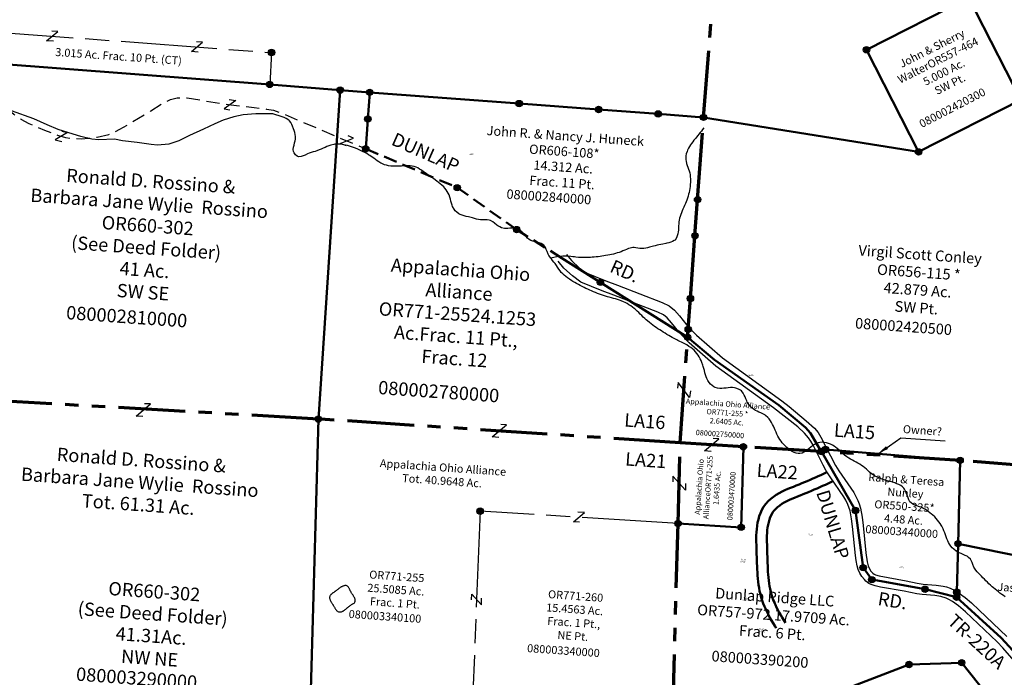
# Model space of a CAD drawing. Units: feet. Extents: x 1932285 to 1969240, y 530029 to 564475.
# Drawn here: x 1947616 to 1951306, y 546679 to 549143 of the extents above; entities that cross this region are included whole.
import ezdxf

# ---------------------------------------------------------------- set-up
doc = ezdxf.new("R2010")
doc.units = ezdxf.units.FT
doc.header["$MEASUREMENT"] = 0
for name, pattern in [('ACAD_ISO08W100', [36, 24, -3, 6, -3]), ('DASHED2', [0.375, 0.25, -0.125]), ('PHANTOM2', [1.25, 0.625, -0.125, 0.125, -0.125, 0.125, -0.125])]:
    doc.linetypes.add(name, pattern=pattern)
doc.layers.add('ADDRESS', color=6, linetype='Continuous', plot=False)
doc.layers.add('ROAD PRIVATE', color=30, linetype='Continuous', plot=False)
for name, color, linetype in [('MONUMENT IRON PIN', 7, 'Continuous'), ('OWNER', 7, 'Continuous'), ('PARCEL NUMBER', 211, 'Continuous'), ('ROAD', 7, 'Continuous'), ('ROAD NAME and NUMBER', 80, 'Continuous'), ('SECTION NUMBER', 42, 'Continuous'), ('TIE-IN', 7, 'Continuous'), ('TRACT LINE', 5, 'ACAD_ISO08W100'), ('WATER POND & LAKE', 4, 'Continuous'), ('WATER STREAM & RIVER', 4, 'Continuous')]:
    doc.layers.add(name, color=color, linetype=linetype)
doc.layers.add('MONUMENT IRON PIN HATCH', color=7, linetype='Continuous', true_color=0xffffff)
doc.layers.add('PROPERTY LINE', color=1, linetype='Continuous', lineweight=50)
doc.layers.add('SECTION LINE', color=3, linetype='PHANTOM2', lineweight=70)
doc.styles.add('BOLD', font='romand.shx', dxfattribs={"height": 50})
doc.styles.get("Standard").update_dxf_attribs({"font": 'romans.shx', "height": 40})
doc.dimstyles.new('STANDARD$7', dxfattribs={"dimtxt": 40, "dimasz": 40, "dimexe": 0.18, "dimexo": 0.0625, "dimgap": 0, "dimtad": 0, "dimdec": 0, "dimlfac": 400, "dimzin": 0, "dimdsep": 46, "dimtxsty": 'Standard', "dimcen": 0.09, "dimse1": 1, "dimse2": 1, "dimsd1": 1, "dimsd2": 1, "dimadec": 0, "dimazin": 0, "dimtfac": 1, "dimtdec": 0, "dimtix": 1, "dimtofl": 0, "dimtmove": 0, "dimatfit": 3, "dimfxl": 1, "dimtolj": 1, "dimtzin": 0, "dimarcsym": 0})

msp = doc.modelspace()

# ---------------------------------------------------------------- hatches: boundary and pattern name
at = {"layer": 'MONUMENT IRON PIN HATCH', "ltscale": 10}
h = msp.add_hatch(color=256, dxfattribs=at)
h.dxf.hatch_style = 1
edge = h.paths.add_edge_path()
edge.add_arc((1950789.7, 549030.4), 12, 0, 360)
h = msp.add_hatch(color=256, dxfattribs=at)
h.dxf.hatch_style = 1
edge = h.paths.add_edge_path()
edge.add_arc((1948559.6, 549019.9), 12, 0, 360)
h = msp.add_hatch(color=256, dxfattribs=at)
h.dxf.hatch_style = 1
edge = h.paths.add_edge_path()
edge.add_arc((1948552.7, 548900.5), 12, 0, 360)
h = msp.add_hatch(color=256, dxfattribs=at)
h.dxf.hatch_style = 1
edge = h.paths.add_edge_path()
edge.add_arc((1948817, 548879.2), 12, 0, 360)
h = msp.add_hatch(color=256, dxfattribs=at)
h.dxf.hatch_style = 1
edge = h.paths.add_edge_path()
edge.add_arc((1948927.5, 548870.6), 12, 0, 360)
h = msp.add_hatch(color=256, dxfattribs=at)
h.dxf.hatch_style = 1
edge = h.paths.add_edge_path()
edge.add_arc((1949488.1, 548828.7), 12, 0, 360)
h = msp.add_hatch(color=256, dxfattribs=at)
h.dxf.hatch_style = 1
edge = h.paths.add_edge_path()
edge.add_arc((1949785.6, 548806.5), 12, 0, 360)
h = msp.add_hatch(color=256, dxfattribs=at)
h.dxf.hatch_style = 1
edge = h.paths.add_edge_path()
edge.add_arc((1948920.5, 548770.8), 12, 0, 360)
h = msp.add_hatch(color=256, dxfattribs=at)
h.dxf.hatch_style = 1
edge = h.paths.add_edge_path()
edge.add_arc((1950008.6, 548789.8), 12, 0, 360)
h = msp.add_hatch(color=256, dxfattribs=at)
h.dxf.hatch_style = 1
edge = h.paths.add_edge_path()
edge.add_arc((1950179, 548777.1), 12, 0, 360)
h = msp.add_hatch(color=256, dxfattribs=at)
h.dxf.hatch_style = 1
edge = h.paths.add_edge_path()
edge.add_arc((1948912.7, 548659.1), 12, 0, 360)
h = msp.add_hatch(color=256, dxfattribs=at)
h.dxf.hatch_style = 1
edge = h.paths.add_edge_path()
edge.add_arc((1950984.9, 548647.5), 12, 0, 360)
h = msp.add_hatch(color=256, dxfattribs=at)
h.dxf.hatch_style = 1
edge = h.paths.add_edge_path()
edge.add_arc((1949255.7, 548513.7), 12, 0, 360)
h = msp.add_hatch(color=256, dxfattribs=at)
h.dxf.hatch_style = 1
edge = h.paths.add_edge_path()
edge.add_arc((1950156.6, 548468.8), 12, 0, 360)
h = msp.add_hatch(color=256, dxfattribs=at)
h.dxf.hatch_style = 1
edge = h.paths.add_edge_path()
edge.add_arc((1949478.3, 548356.6), 12, 0, 360)
h = msp.add_hatch(color=256, dxfattribs=at)
h.dxf.hatch_style = 1
edge = h.paths.add_edge_path()
edge.add_arc((1950146.8, 548333.5), 12, 0, 360)
h = msp.add_hatch(color=256, dxfattribs=at)
h.dxf.hatch_style = 1
edge = h.paths.add_edge_path()
edge.add_arc((1949792.4, 548158.7), 12, 0, 360)
h = msp.add_hatch(color=256, dxfattribs=at)
h.dxf.hatch_style = 1
edge = h.paths.add_edge_path()
edge.add_arc((1950129.7, 548098), 12, 0, 360)
h = msp.add_hatch(color=256, dxfattribs=at)
h.dxf.hatch_style = 1
edge = h.paths.add_edge_path()
edge.add_arc((1950121.4, 547982.9), 12, 0, 360)
h = msp.add_hatch(color=256, dxfattribs=at)
h.dxf.hatch_style = 1
edge = h.paths.add_edge_path()
edge.add_arc((1950119.2, 547953), 12, 0, 360)
h = msp.add_hatch(color=256, dxfattribs=at)
h.dxf.hatch_style = 1
edge = h.paths.add_edge_path()
edge.add_arc((1948735.2, 547646.5), 12, 0, 360)
h = msp.add_hatch(color=256, dxfattribs=at)
h.dxf.hatch_style = 1
edge = h.paths.add_edge_path()
edge.add_arc((1950328.2, 547542.9), 12, 0, 360)
h = msp.add_hatch(color=256, dxfattribs=at)
h.dxf.hatch_style = 1
edge = h.paths.add_edge_path()
edge.add_arc((1950620.9, 547524.9), 12, 0, 360)
h = msp.add_hatch(color=256, dxfattribs=at)
h.dxf.hatch_style = 1
edge = h.paths.add_edge_path()
edge.add_arc((1950636.1, 547532.7), 12, 0, 360)
h = msp.add_hatch(color=256, dxfattribs=at)
h.dxf.hatch_style = 1
edge = h.paths.add_edge_path()
edge.add_arc((1951140.4, 547491.8), 12, 0, 360)
h = msp.add_hatch(color=256, dxfattribs=at)
h.dxf.hatch_style = 1
edge = h.paths.add_edge_path()
edge.add_arc((1949341.5, 547301.4), 12, 0, 360)
h = msp.add_hatch(color=256, dxfattribs=at)
h.dxf.hatch_style = 1
edge = h.paths.add_edge_path()
edge.add_arc((1950748.4, 547303.9), 12, 0, 360)
h = msp.add_hatch(color=256, dxfattribs=at)
h.dxf.hatch_style = 1
edge = h.paths.add_edge_path()
edge.add_arc((1950083.3, 547255.4), 12, 0, 360)
h = msp.add_hatch(color=256, dxfattribs=at)
h.dxf.hatch_style = 1
edge = h.paths.add_edge_path()
edge.add_arc((1950319.9, 547240.7), 12, 0, 360)
h = msp.add_hatch(color=256, dxfattribs=at)
h.dxf.hatch_style = 1
edge = h.paths.add_edge_path()
edge.add_arc((1951132.6, 547179.5), 12, 0, 360)
h = msp.add_hatch(color=256, dxfattribs=at)
h.dxf.hatch_style = 1
edge = h.paths.add_edge_path()
edge.add_arc((1950777, 547089.8), 12, 0, 360)
h = msp.add_hatch(color=256, dxfattribs=at)
h.dxf.hatch_style = 1
edge = h.paths.add_edge_path()
edge.add_arc((1950809.3, 547044.9), 12, 0, 360)
h = msp.add_hatch(color=256, dxfattribs=at)
h.dxf.hatch_style = 1
edge = h.paths.add_edge_path()
edge.add_arc((1951008.9, 547008.9), 12, 0, 360)
h = msp.add_hatch(color=256, dxfattribs=at)
h.dxf.hatch_style = 1
edge = h.paths.add_edge_path()
edge.add_arc((1951127.8, 546997.8), 12, 0, 360)
h = msp.add_hatch(color=256, dxfattribs=at)
h.dxf.hatch_style = 1
edge = h.paths.add_edge_path()
edge.add_arc((1951127.3, 546978.9), 12, 0, 360)
h = msp.add_hatch(color=256, dxfattribs=at)
h.dxf.hatch_style = 1
edge = h.paths.add_edge_path()
edge.add_arc((1950949, 546727), 12, 0, 360)
h = msp.add_hatch(color=256, dxfattribs=at)
h.dxf.hatch_style = 1
edge = h.paths.add_edge_path()
edge.add_arc((1951146.3, 546733.7), 12, 0, 360)

# ---------------------------------------------------------------- linework, layer by layer
at = {"layer": 'MONUMENT IRON PIN', "ltscale": 10}
for centre in [(1950789.7, 549030.4), (1948559.6, 549019.9), (1948552.7, 548900.5), (1948817, 548879.2), (1948927.5, 548870.6), (1949488.1, 548828.7), (1949785.6, 548806.5), (1948920.5, 548770.8), (1950008.6, 548789.8), (1950179, 548777.1), (1948912.7, 548659.1), (1950984.9, 548647.5), (1949255.7, 548513.7), (1950156.6, 548468.8), (1949478.3, 548356.6), (1950146.8, 548333.5), (1949792.4, 548158.7), (1950129.7, 548098), (1950121.4, 547982.9), (1950119.2, 547953), (1948735.2, 547646.5), (1950328.2, 547542.9), (1950620.9, 547524.9), (1950636.1, 547532.7), (1951140.4, 547491.8), (1949341.5, 547301.4), (1950748.4, 547303.9), (1950083.3, 547255.4), (1950319.9, 547240.7), (1951132.6, 547179.5), (1950777, 547089.8), (1950809.3, 547044.9), (1951008.9, 547008.9), (1951127.8, 546997.8), (1951127.3, 546978.9), (1950949, 546727), (1951146.3, 546733.7)]:
    msp.add_circle(centre, 12, dxfattribs=at)
at = {"layer": 'PROPERTY LINE', "ltscale": 400}
for p, q in [((1951172.7, 549225.6), (1950789.7, 549030.4)), ((1951199.9, 549172.2), (1951367.9, 548842.8)), ((1950789.7, 549030.4), (1950984.9, 548647.5)), ((1947450.5, 548984.6), (1948552.7, 548900.5)), ((1948552.7, 548900.5), (1948817, 548879.2)), ((1948817, 548879.2), (1948927.5, 548870.6)), ((1948927.5, 548870.6), (1949488.1, 548828.7)), ((1949488.1, 548828.7), (1949785.6, 548806.5)), ((1951367.9, 548842.8), (1950984.9, 548647.5)), ((1949785.6, 548806.5), (1950008.6, 548789.8)), ((1950008.6, 548789.8), (1950179, 548777.1)), ((1950179, 548777.1), (1950984.9, 548647.5)), ((1950319.9, 547240.7), (1950328.2, 547542.9)), ((1950636.1, 547532.7), (1950615.2, 547534.3)), ((1951140.4, 547491.8), (1950636.1, 547532.7)), ((1951140.4, 547491.8), (1951132.6, 547179.5)), ((1950083.3, 547255.4), (1950319.9, 547240.7)), ((1951132.6, 547179.5), (1951127.8, 546997.8)), ((1951132.6, 547179.5), (1951668.7, 547069.9)), ((1951127.8, 546997.8), (1951127.3, 546978.9)), ((1951294.1, 546827), (1951127.3, 546978.9)), ((1951381.8, 546732.5), (1951294.1, 546827))]:
    msp.add_line(p, q, dxfattribs=at)
at = {"layer": 'PROPERTY LINE', "ltscale": 15}
for p, q in [((1948817, 548879.2), (1948735.2, 547646.5)), ((1949648.3, 548249.5), (1949792.4, 548158.7)), ((1949792.4, 548158.7), (1950119.2, 547953)), ((1948735.2, 547646.5), (1948697, 546285.7)), ((1950620.9, 547524.9), (1950748.4, 547303.9)), ((1950748.4, 547303.9), (1950777, 547089.8)), ((1950777, 547089.8), (1950809.3, 547044.9)), ((1950809.3, 547044.9), (1951008.9, 547008.9)), ((1951008.9, 547008.9), (1951127.3, 546978.9)), ((1950722.3, 546639.8), (1950949, 546727)), ((1950949, 546727), (1951146.3, 546733.7)), ((1951146.3, 546733.7), (1951243.7, 546611.9))]:
    msp.add_line(p, q, dxfattribs=at)
at = {"layer": 'PROPERTY LINE'}
for p, q in [((1948927.5, 548870.6), (1948920.5, 548770.8)), ((1948920.5, 548770.8), (1948912.7, 548659.1))]:
    msp.add_line(p, q, dxfattribs=at)
at = {"layer": 'PROPERTY LINE', "linetype": 'DASHED2', "ltscale": 200}
for p, q in [((1948912.7, 548659.1), (1949255.7, 548513.7)), ((1949255.7, 548513.7), (1949478.3, 548356.6)), ((1949478.3, 548356.6), (1949648.3, 548249.5))]:
    msp.add_line(p, q, dxfattribs=at)
at = {"layer": 'PROPERTY LINE', "ltscale": 15}
msp.add_lwpolyline([(1950119.2, 547953), (1950219.4, 547868.1), (1950461.4, 547698.5), (1950560.8, 547615.1), (1950579.8, 547593.5), (1950615.2, 547534.3)], dxfattribs=at)
at = {"layer": 'PROPERTY LINE', "ltscale": 400}
msp.add_lwpolyline([(1950615.2, 547534.3), (1950620.9, 547524.9)], dxfattribs=at)
at = {"layer": 'ROAD', "linetype": 'DASHED2', "ltscale": 200, "flags": 128}
msp.add_lwpolyline([(1947445.7, 548914.7), (1947451.4, 548912.5), (1947466.7, 548903.8), (1947479.5, 548895.4), (1947574.3, 548805.5), (1947594.1, 548789.5), (1947620.5, 548770.8), (1947649.5, 548754.6), (1947709.2, 548728.8), (1947757.4, 548710.6), (1947786.9, 548702), (1947814.8, 548697.7), (1947846.5, 548696.7), (1947874.4, 548699), (1947905.6, 548703.1), (1947949.6, 548713.3), (1947968.3, 548719.9), (1947991.5, 548732.3), (1948107.7, 548801.2), (1948148.3, 548827.5), (1948163.6, 548836.3), (1948180.9, 548843.4), (1948205.8, 548849.6), (1948225.6, 548850.7), (1948243.4, 548849.8), (1948407.4, 548823.6), (1948494.7, 548814.3), (1948541.4, 548808.1), (1948566.5, 548803.4), (1948590.6, 548795.8), (1948912.7, 548659.1)], dxfattribs=at)
at = {"layer": 'ROAD', "ltscale": 0.5, "flags": 128}
for points in [[(1950117, 547939.9), (1950086.4, 547972.9), (1950058.7, 548007.4), (1950042.4, 548025.6), (1950028.8, 548036.6), (1950007.8, 548046.5), (1949842.9, 548111), (1949799, 548126.7), (1949719.1, 548159.6), (1949687.6, 548182.8), (1949655.3, 548212.4), (1949634.2, 548237.7)], [(1949665, 548263.3), (1949684.4, 548240.1), (1949713.1, 548213.7), (1949739, 548194.6), (1949813.2, 548164.1), (1949856.8, 548148.5), (1950023.5, 548083.4), (1950050.3, 548070.7), (1950070, 548054.6), (1950089.2, 548033.3), (1950116.8, 547998.9), (1950152.4, 547960.7), (1950249.9, 547875.5), (1950471.8, 547715.2), (1950499.9, 547693.5), (1950563.9, 547639.4), (1950595, 547612.1), (1950607.9, 547596.1), (1950618.6, 547579.1), (1950673, 547472.6), (1950686, 547452.2), (1950741.5, 547371.8), (1950751.4, 547354.2), (1950757, 547341.9), (1950761.6, 547329.3), (1950766.5, 547313), (1950773.4, 547278.6), (1950777.2, 547247.7), (1950787.3, 547145.4), (1950792.3, 547111.1), (1950796.2, 547096.2), (1950799.8, 547087.6), (1950806.4, 547077.2), (1950813.7, 547069.4), (1950818.8, 547065.6), (1950823.8, 547063), (1950837.4, 547058.8), (1950938.3, 547040.4), (1950979.9, 547031.6), (1951002, 547028.4), (1951050.4, 547024.6), (1951076.5, 547020.5), (1951089.1, 547017.3), (1951102.8, 547012.5), (1951121.5, 547003.6), (1951138.6, 546993), (1951159.2, 546977.7), (1951183.1, 546957.5), (1951212, 546930.9), (1951316.1, 546831.8)], [(1951343.4, 546740.6), (1951301.1, 546789.5), (1951279.3, 546811.8), (1951161, 546923.6), (1951134.2, 546946.4), (1951111.4, 546963.1), (1951098.5, 546970.6), (1951088, 546975.3), (1951067.9, 546981.4), (1951046.2, 546984.8), (1950997.9, 546988.6), (1950978.7, 546991.2), (1950930.7, 547001.2), (1950842.2, 547017.1), (1950821.8, 547021.5), (1950807.4, 547026.4), (1950798.5, 547031), (1950787.2, 547039.3), (1950781.5, 547044.8), (1950771.9, 547056.6), (1950764.2, 547069.3), (1950758.4, 547083), (1950754.5, 547096.6), (1950750.8, 547116.1), (1950748.3, 547134.8), (1950737.4, 547243.5), (1950733.8, 547272.7), (1950727.8, 547303.1), (1950719.9, 547326.7), (1950712.3, 547342.6), (1950704.6, 547355.2), (1950653, 547429.7), (1950638.5, 547452.2), (1950627, 547473.6), (1950589.3, 547549.2), (1950581, 547564.1), (1950572.5, 547576.8), (1950557.6, 547593.4), (1950532, 547618), (1950441.1, 547688.1), (1950225, 547844.2), (1950124.7, 547931.8), (1950117.5, 547939.3)]]:
    msp.add_lwpolyline(points, dxfattribs=at)
at = {"layer": 'ROAD PRIVATE', "lineweight": 50, "ltscale": 10}
for points in [[(1950641.3, 547447.9), (1950638.5, 547446.6), (1950628.5, 547441.7), (1950618.5, 547436.9), (1950608.5, 547432.3), (1950598.4, 547427.7), (1950588.2, 547423.2), (1950577.9, 547418.8), (1950567.6, 547414.4), (1950557.3, 547410.1), (1950547, 547405.8), (1950536.7, 547401.5), (1950526.3, 547397.3), (1950515.9, 547393.2), (1950505.3, 547389), (1950494.6, 547384.5), (1950483.7, 547379.8), (1950472.9, 547374.7), (1950462, 547368.9), (1950451.3, 547362.5), (1950440.7, 547355.4), (1950430.6, 547347.4), (1950420.9, 547338.5), (1950412, 547328.7), (1950404.1, 547317.9), (1950397.5, 547306.3), (1950392.1, 547294.5), (1950387.7, 547282.6), (1950384.2, 547270.6), (1950381.5, 547258.5), (1950379.5, 547246.4), (1950378, 547234.3), (1950377.1, 547222.2), (1950376.6, 547210.1), (1950376.4, 547198.2), (1950376.5, 547186.3), (1950376.8, 547174.6), (1950377.1, 547163), (1950377.5, 547151.6), (1950377.8, 547140.2), (1950378.1, 547128.9), (1950378.5, 547117.6), (1950378.9, 547106.3), (1950379.3, 547094.9), (1950379.8, 547083.5), (1950380.5, 547072), (1950381.3, 547060.5), (1950382.3, 547048.8), (1950383.5, 547037.1), (1950385.1, 547025.4), (1950386.9, 547013.6), (1950389.1, 547001.8), (1950391.7, 546990.1), (1950394.7, 546978.5), (1950398.3, 546966.9), (1950402.3, 546955.5), (1950406.8, 546944.4), (1950411.7, 546933.6), (1950416.9, 546922.9), (1950422.3, 546912.4), (1950427.9, 546902.2), (1950433.7, 546892), (1950439.6, 546882), (1950445.6, 546872.1), (1950451.5, 546862.4)], [(1950663.6, 547414.4), (1950656.2, 547410.7), (1950645.9, 547405.6), (1950635.5, 547400.7), (1950625.1, 547395.9), (1950614.6, 547391.2), (1950604.2, 547386.6), (1950593.7, 547382), (1950583.2, 547377.6), (1950572.8, 547373.2), (1950562.2, 547368.8), (1950551.7, 547364.5), (1950541.2, 547360.2), (1950530.7, 547356), (1950520.3, 547351.9), (1950510.2, 547347.7), (1950500.4, 547343.4), (1950490.8, 547338.9), (1950481.6, 547334), (1950472.7, 547328.8), (1950464.3, 547323), (1950456.5, 547316.9), (1950449.4, 547310.4), (1950443.1, 547303.4), (1950437.7, 547296), (1950433.1, 547288), (1950429.1, 547279.3), (1950425.7, 547270.1), (1950423, 547260.6), (1950420.8, 547250.8), (1950419.1, 547240.7), (1950417.9, 547230.4), (1950417.1, 547219.8), (1950416.6, 547209), (1950416.4, 547198), (1950416.5, 547186.9), (1950416.7, 547175.6), (1950417.1, 547164.3), (1950417.5, 547152.8), (1950417.8, 547141.4), (1950418.1, 547130.1), (1950418.5, 547118.9), (1950418.8, 547107.7), (1950419.3, 547096.6), (1950419.8, 547085.6), (1950420.4, 547074.6), (1950421.2, 547063.6), (1950422.1, 547052.6), (1950423.3, 547041.8), (1950424.7, 547031), (1950426.3, 547020.3), (1950428.3, 547009.8), (1950430.6, 546999.5), (1950433.2, 546989.4), (1950436.3, 546979.5), (1950439.7, 546969.8), (1950443.7, 546960.1), (1950448, 546950.5), (1950452.6, 546940.9), (1950457.6, 546931.3), (1950462.8, 546921.7), (1950468.3, 546912.1), (1950474, 546902.5), (1950479.8, 546892.8), (1950485.7, 546883.1)]]:
    msp.add_lwpolyline(points, dxfattribs=at)
at = {"layer": 'SECTION LINE', "ltscale": 400}
for p, q in [((1950179, 548777.1), (1950271.3, 549952.8)), ((1950156.6, 548468.8), (1950179, 548777.1)), ((1950146.8, 548333.5), (1950156.6, 548468.8)), ((1950129.7, 548098), (1950146.8, 548333.5)), ((1950121.4, 547982.9), (1950129.7, 548098)), ((1950119.2, 547953), (1950121.4, 547982.9)), ((1950091.6, 547557.5), (1950119.2, 547953)), ((1948735.2, 547646.5), (1947430, 547721.2)), ((1950091.6, 547557.5), (1948735.2, 547646.5)), ((1950083.3, 547255.4), (1950091.6, 547557.5)), ((1950328.2, 547542.9), (1950091.6, 547557.5)), ((1950620.9, 547524.9), (1950328.2, 547542.9)), ((1951140.4, 547491.8), (1950620.9, 547524.9)), ((1951936.3, 547427.3), (1951140.4, 547491.8)), ((1950063.1, 546514.6), (1950083.3, 547255.4))]:
    msp.add_line(p, q, dxfattribs=at)
at = {"layer": 'TIE-IN', "ltscale": 3}
for points in [[(1947742, 549062.4), (1947716.9, 549064.1), (1947758.2, 549098.8), (1947736.5, 549100.3)], [(1948284.4, 549021.8), (1948259.4, 549023.5), (1948300.7, 549058.2), (1948279, 549059.7)], [(1948400.7, 548843.5), (1948425.6, 548840.1), (1948381.8, 548808.4), (1948403.4, 548805.4)], [(1947774.3, 548725), (1947795.4, 548720), (1947748.9, 548692.6), (1947773.3, 548686.8)], [(1948840.7, 548669.7), (1948817.3, 548678.9), (1948867.2, 548699.5), (1948847, 548707.4)], [(1950129.6, 547752.2), (1950126.7, 547727.3), (1950084.1, 547783.3), (1950081.6, 547761.7)], [(1948077.6, 547655.8), (1948052.4, 547657.2), (1948105.9, 547703), (1948084.2, 547704.2)], [(1949411.2, 547577.8), (1949386.2, 547579.8), (1949440.7, 547624.3), (1949419, 547626)], [(1950207.8, 547525.5), (1950182.7, 547526.9), (1950236.1, 547572.7), (1950214.4, 547573.9)], [(1950111.8, 547405.2), (1950110.8, 547380.1), (1950064.2, 547432.8), (1950063.3, 547411.1)], [(1949713.5, 547259.6), (1949691.8, 547260.9), (1949733, 547295.8), (1949707.9, 547297.4)], [(1949309.5, 546969.1), (1949310.3, 546990.8), (1949346.1, 546950.4), (1949347.2, 546975.5)]]:
    msp.add_lwpolyline(points, dxfattribs=at)
at = {"layer": 'TRACT LINE', "ltscale": 15}
for p, q in [((1947457.2, 549102.4), (1948559.6, 549019.9)), ((1948559.6, 549019.9), (1948552.7, 548900.5)), ((1949341.5, 547301.4), (1949314.3, 546622.5)), ((1950083.3, 547255.4), (1949341.5, 547301.4))]:
    msp.add_line(p, q, dxfattribs=at)
at = {"layer": 'WATER POND & LAKE', "ltscale": 10}
msp.add_lwpolyline([(1948868.6, 546981), (1948867.5, 546982.7), (1948866.4, 546984.4), (1948865.2, 546986.1), (1948864.1, 546987.8), (1948862.9, 546989.5), (1948861.9, 546991), (1948860.7, 546992.9), (1948859.6, 546994.6), (1948858.6, 546996.4), (1948857.6, 546998.1), (1948856.6, 546999.9), (1948855.7, 547001.7), (1948854.8, 547003.5), (1948853.9, 547005.4), (1948853.1, 547007.2), (1948852.2, 547009.1), (1948851.4, 547010.9), (1948850.7, 547012.2), (1948849.5, 547014.5), (1948848.4, 547016.3), (1948847.2, 547017.9), (1948845.7, 547019.3), (1948844.1, 547020.6), (1948842.3, 547021.6), (1948839.8, 547022.5), (1948838.4, 547022.7), (1948836.4, 547022.8), (1948834.4, 547022.6), (1948832.4, 547022.2), (1948830.3, 547021.6), (1948828.1, 547020.8), (1948826.4, 547020.1), (1948824.6, 547019.3), (1948822.7, 547018.3), (1948820.9, 547017.4), (1948819.2, 547016.4), (1948817.5, 547015.3), (1948815.8, 547014.2), (1948814.7, 547013.5), (1948812.5, 547011.9), (1948810.9, 547010.7), (1948809.2, 547009.5), (1948807.6, 547008.2), (1948806, 547007), (1948804.4, 547005.7), (1948802.8, 547004.5), (1948801.2, 547003.2), (1948799.6, 547002), (1948798, 547000.8), (1948796.9, 547000), (1948794.6, 546998.4), (1948793, 546997.2), (1948791.3, 546996), (1948789.6, 546994.9), (1948788, 546993.6), (1948786.4, 546992.4), (1948784.9, 546991), (1948783.4, 546989.6), (1948782.4, 546988.6), (1948780.7, 546986.6), (1948779.6, 546984.9), (1948778.5, 546983.2), (1948777.9, 546981.7), (1948777.1, 546979.3), (1948776.9, 546977.1), (1948777.1, 546975.3), (1948777.7, 546973.3), (1948778.2, 546971.8), (1948779.2, 546969.5), (1948780, 546967.6), (1948780.9, 546965.8), (1948781.8, 546964), (1948782.5, 546962.8), (1948783.8, 546960.5), (1948784.8, 546958.7), (1948785.9, 546957), (1948786.9, 546955.3), (1948788, 546953.5), (1948789.1, 546951.8), (1948790.2, 546950.1), (1948791.3, 546948.4), (1948792.3, 546946.6), (1948793.4, 546944.9), (1948794.2, 546943.4), (1948795.4, 546941.4), (1948796.4, 546939.6), (1948797.4, 546937.8), (1948798.4, 546936.1), (1948799.5, 546934.4), (1948800.7, 546932.7), (1948802, 546931.1), (1948803.4, 546929.6), (1948804.9, 546928.1), (1948806.5, 546926.9), (1948808.2, 546925.8), (1948810.2, 546924.8), (1948812, 546924.3), (1948814, 546923.9), (1948816, 546923.8), (1948818, 546923.9), (1948820.1, 546924.2), (1948822.1, 546924.7), (1948824, 546925.3), (1948825.9, 546926.1), (1948827.9, 546927.2), (1948829.5, 546928.1), (1948831.2, 546929.2), (1948832.8, 546930.4), (1948834.4, 546931.7), (1948836, 546933), (1948837.6, 546934.3), (1948839.1, 546935.7), (1948840.6, 546937), (1948842.1, 546938.4), (1948844.2, 546940.2), (1948845.2, 546941), (1948846.8, 546942.2), (1948848.4, 546943.5), (1948850, 546944.6), (1948851.6, 546945.8), (1948853.2, 546947), (1948854.9, 546948.1), (1948856.6, 546949.2), (1948858.3, 546950.3), (1948860, 546951.4), (1948861.8, 546952.6), (1948863.6, 546953.7), (1948864.6, 546954.3), (1948867.1, 546955.9), (1948868.8, 546957.2), (1948870.4, 546958.5), (1948871.7, 546960), (1948872.3, 546961), (1948873.3, 546963.6), (1948873.6, 546965.7), (1948873.7, 546967.8), (1948873.5, 546969.9), (1948873.2, 546971.2), (1948872.4, 546973.9), (1948871.6, 546975.7), (1948870.3, 546978.2), (1948869.7, 546979.3)], close=True, dxfattribs=at)
at = {"layer": 'WATER STREAM & RIVER', "ltscale": 400}
for points in [[(1949606, 548249.7), (1949603.6, 548252.8), (1949599.3, 548259.5), (1949596.9, 548264), (1949592.6, 548274.2), (1949589.6, 548281.9), (1949586.3, 548289.1), (1949580.3, 548297.6), (1949577.1, 548300.4), (1949570.7, 548304), (1949563.3, 548306.7), (1949555.4, 548308.8), (1949547.3, 548310.8), (1949539.3, 548313), (1949531.7, 548315.7), (1949525.3, 548319.1), (1949518.9, 548324.3), (1949513.6, 548330.1), (1949508.6, 548336.2), (1949503.4, 548342.3), (1949498.9, 548346.9), (1949491.3, 548352.7), (1949484.2, 548356.6), (1949476.7, 548359.5), (1949468.8, 548361.4), (1949456.9, 548362.2), (1949452.8, 548361.9), (1949444.9, 548361), (1949437.1, 548360.3), (1949432.6, 548360.4), (1949422, 548362.9), (1949414.8, 548366.3), (1949407.9, 548370.7), (1949404, 548373.6), (1949395.1, 548380.9), (1949388.8, 548385.8), (1949379.9, 548390.6), (1949375.2, 548391.9), (1949367.5, 548392.9), (1949359.5, 548393), (1949351.4, 548392.9), (1949343.5, 548393.1), (1949335.6, 548394.2), (1949327.9, 548395.9), (1949320.4, 548398), (1949312.8, 548400.3), (1949302.9, 548403.1), (1949297.5, 548404.3), (1949289.7, 548406), (1949281.9, 548407.8), (1949274.3, 548409.9), (1949267, 548412.7), (1949261.9, 548415.3), (1949254, 548421.2), (1949248.4, 548426.9), (1949243.6, 548433.3), (1949238, 548443.5), (1949236.3, 548447.6), (1949233.9, 548455.1), (1949231.8, 548462.7), (1949229.9, 548470.4), (1949227.9, 548477.9), (1949225, 548486.2), (1949222.2, 548492.5), (1949218.3, 548499.3), (1949213.8, 548505.8), (1949208.9, 548512), (1949205.2, 548516.1), (1949197.8, 548523.4), (1949191.9, 548528.5), (1949185.7, 548533.5), (1949179.5, 548538.2), (1949174.6, 548541.8), (1949166.7, 548547.3), (1949160.3, 548551.8), (1949153.9, 548556.2), (1949147.4, 548560.6), (1949140.9, 548565.1), (1949131.3, 548571.9), (1949127.9, 548574.3), (1949121.4, 548579), (1949114.8, 548583.4), (1949108, 548587.4), (1949101.3, 548590.5), (1949093.9, 548592.9), (1949086.5, 548594.4), (1949078.8, 548595.3), (1949071, 548595.6), (1949063.1, 548595.5), (1949055.1, 548595.1), (1949047, 548594.6), (1949038.8, 548594.1), (1949030.6, 548593.7), (1949023.2, 548593.6), (1949014.4, 548593.9), (1949006.4, 548594.6), (1948998.5, 548595.8), (1948990.8, 548597.5), (1948983.3, 548599.7), (1948973.7, 548603.5), (1948969.1, 548605.9), (1948962.4, 548609.8), (1948955.9, 548614.1), (1948949.4, 548618.7), (1948943.1, 548623.5), (1948936.7, 548628.2), (1948928.7, 548633.8), (1948923.6, 548637.1), (1948916.9, 548641.1), (1948910, 548644.9), (1948902.9, 548648.4), (1948895.8, 548651.8), (1948888.7, 548655), (1948882.6, 548657.6), (1948874.1, 548661.1), (1948866.7, 548663.9), (1948859.3, 548666.6), (1948851.8, 548669), (1948844.3, 548671.2), (1948836.6, 548673.1), (1948828.9, 548674.6), (1948824.1, 548675.4), (1948813.2, 548676.5), (1948805.3, 548676.7), (1948797.4, 548676.3), (1948793.5, 548675.8), (1948782.1, 548673.2), (1948774.7, 548670.7), (1948767.4, 548667.8), (1948760.1, 548664.6), (1948752.8, 548661.3), (1948745.6, 548658), (1948738.4, 548654.8), (1948729.3, 548651.4), (1948723.7, 548649.6), (1948716.3, 548647.5), (1948708.8, 548645.3), (1948701.3, 548642.8), (1948694.9, 548640.2), (1948686.1, 548635.9), (1948678.5, 548632.3), (1948671, 548629.8), (1948660.6, 548629.7), (1948656.3, 548631.3), (1948649.7, 548636.1), (1948643.9, 548643.8), (1948641.8, 548649.6), (1948641.2, 548657.1), (1948642.1, 548664.9), (1948644, 548672.9), (1948646.2, 548681), (1948648.2, 548689.1), (1948649.2, 548695.3), (1948649.4, 548704.9), (1948648.4, 548712.6), (1948646.6, 548720.3), (1948644.3, 548728), (1948642, 548734.6), (1948638.7, 548743.4), (1948635.5, 548750.8), (1948631.6, 548757.7), (1948626.9, 548763.8), (1948624.2, 548766.5), (1948614.6, 548772.7), (1948607.3, 548776), (1948599.7, 548778.8), (1948564.8, 548790.8), (1948500.8, 548790.8), (1948452.8, 548786.9), (1948418.7, 548778.9), (1948378.7, 548766.9), (1948346.7, 548752.9), (1948304.7, 548732.9), (1948252.7, 548709), (1948212.7, 548689), (1948174.7, 548677), (1948132.6, 548673.1), (1948108.6, 548675.1), (1948056.6, 548683.1), (1948000.6, 548689.2), (1947970.6, 548695.2), (1947912.6, 548693.2), (1947886.6, 548695.2), (1947844.6, 548705.3), (1947800.6, 548719.3), (1947760.6, 548731.3), (1947718.6, 548749.4), (1947668.6, 548771.4), (1947584.7, 548801.4)], [(1950179.7, 548737.2), (1950175.1, 548731.5), (1950170.6, 548725.7), (1950166.1, 548720), (1950161.5, 548714.2), (1950157, 548708.5), (1950152.3, 548702.7), (1950148.6, 548698.2), (1950143, 548691.2), (1950138.4, 548685.4), (1950133.9, 548679.6), (1950129.6, 548673.6), (1950125.6, 548667.4), (1950122, 548661), (1950118.8, 548654.4), (1950116.9, 548649.7), (1950114.2, 548640.3), (1950112.8, 548633), (1950112.2, 548625.6), (1950112.4, 548618.2), (1950113.2, 548612.3), (1950115.3, 548603.8), (1950117.7, 548596.9), (1950120.3, 548590), (1950123, 548583.2), (1950125.4, 548576.1), (1950127.1, 548569.1), (1950128.4, 548561.8), (1950129.2, 548554.5), (1950129.6, 548547.1), (1950129.7, 548539.7), (1950129.5, 548534), (1950128.9, 548525), (1950128.2, 548517.7), (1950127.2, 548510.4), (1950126, 548503.1), (1950124.5, 548495.9), (1950122.8, 548488.8), (1950120.8, 548481.7), (1950118.6, 548474.6), (1950116, 548467.2), (1950113.4, 548460.7), (1950110.6, 548453.8), (1950107.6, 548447), (1950104.5, 548440.1), (1950101.5, 548433.3), (1950098.6, 548426.5), (1950095.8, 548419.7), (1950093.3, 548412.9), (1950091, 548406), (1950089.1, 548399.1), (1950087.7, 548392.2), (1950086.7, 548385), (1950086, 548377.9), (1950085.6, 548370.6), (1950085.1, 548363.2), (1950084.5, 548354.2), (1950083.8, 548347.8), (1950082.5, 548340), (1950080.6, 548332.6), (1950077.8, 548325.8), (1950071.9, 548317.4), (1950069.2, 548315.1), (1950063.1, 548311.5), (1950056.2, 548308.8), (1950048.8, 548306.8), (1950041.2, 548305.2), (1950037.4, 548304.5), (1950026.2, 548302.3), (1950018.9, 548300.8), (1950011.8, 548299.3), (1950004.7, 548297.7), (1949997.7, 548296), (1949990.7, 548294.3), (1949981.7, 548291.9), (1949976.6, 548290.5), (1949969.4, 548288.5), (1949962.2, 548286.9), (1949954.9, 548285.8), (1949947, 548285.5), (1949940.3, 548286), (1949932.9, 548287.1), (1949925.6, 548288.2), (1949918.4, 548288.9), (1949914.2, 548288.9), (1949904.2, 548287.3), (1949897.2, 548285.1), (1949890.3, 548282.4), (1949883.4, 548279.4), (1949876.2, 548276.3), (1949869.5, 548273.6), (1949862.5, 548271.1), (1949855.5, 548268.8), (1949848.4, 548266.8), (1949841.3, 548265), (1949834.2, 548263.3), (1949827, 548261.9), (1949819.9, 548260.5), (1949811.3, 548259), (1949805.4, 548258.1), (1949798.2, 548257), (1949790.9, 548256), (1949783.6, 548255), (1949776.3, 548254.2), (1949769, 548253.5), (1949761.7, 548252.9), (1949754.9, 548252.4), (1949747, 548251.9), (1949739.6, 548251.6), (1949732.3, 548251.5), (1949724.9, 548251.5), (1949717.6, 548251.7), (1949710.3, 548252.2), (1949700.4, 548253.2), (1949695.7, 548253.8), (1949688.4, 548254.9), (1949681.1, 548256), (1949671.8, 548257), (1949666.5, 548257.3), (1949659.2, 548257.4), (1949651.8, 548257.1), (1949642.5, 548256.1), (1949637.2, 548255.4), (1949630, 548254.2), (1949622.8, 548252.8), (1949606, 548249.7)], [(1951309, 546980.4), (1951302.6, 546984.9), (1951296.2, 546989.5), (1951289.9, 546994.2), (1951283.7, 546998.9), (1951277.5, 547003.8), (1951271.5, 547008.7), (1951265.5, 547013.8), (1951260.5, 547018.2), (1951253.9, 547024.3), (1951248.3, 547029.7), (1951242.7, 547035.2), (1951237.1, 547040.8), (1951231.6, 547046.4), (1951226.1, 547052), (1951220.6, 547057.7), (1951216.9, 547061.4), (1951209.4, 547068.9), (1951204, 547074.7), (1951199, 547080.8), (1951194.6, 547087.3), (1951191.9, 547092.1), (1951187.8, 547101.7), (1951185, 547109.2), (1951181.8, 547116.4), (1951179, 547121), (1951172.5, 547127.8), (1951166.3, 547132.2), (1951159.5, 547135.9), (1951152.1, 547139.3), (1951144.5, 547142.6), (1951136.9, 547145.9), (1951129.6, 547149.6), (1951126, 547151.7), (1951116.5, 547158.9), (1951110.8, 547164.4), (1951105.8, 547170.5), (1951100.8, 547177.8), (1951097.4, 547183.7), (1951093.9, 547190.7), (1951090.8, 547198), (1951088, 547205.3), (1951085.3, 547212.7), (1951082.6, 547220.2), (1951079.8, 547227.6), (1951076.8, 547234.9), (1951071.9, 547245.1), (1951069.7, 547248.9), (1951065.5, 547255.5), (1951060.9, 547261.9), (1951056, 547268.1), (1951050.7, 547274), (1951045.1, 547279.7), (1951036.6, 547287.7), (1951033.5, 547290.4), (1951027.4, 547295.4), (1951021.2, 547300.1), (1951014.8, 547304.6), (1951008.1, 547308.7), (1951001.1, 547312.5), (1950993.9, 547315.9), (1950988.3, 547318.1), (1950978.5, 547321.5), (1950970.9, 547324.3), (1950963.7, 547327.5), (1950956.6, 547332.5), (1950952.5, 547337), (1950948.6, 547343.5), (1950945.5, 547350.8), (1950942.7, 547358.5), (1950940.1, 547366.4), (1950937.2, 547374), (1950932.1, 547383.6), (1950929.3, 547387.4), (1950924, 547392.7), (1950917.8, 547397.2), (1950911, 547401), (1950903.6, 547404.3), (1950895.9, 547407.1), (1950887.9, 547409.6), (1950879.7, 547412), (1950872.6, 547413.9), (1950863.7, 547416.4), (1950855.9, 547418.8), (1950848.3, 547421.3), (1950840.9, 547424), (1950833.7, 547427), (1950826.7, 547430.3), (1950820, 547434), (1950812.7, 547438.6), (1950807.3, 547442.7), (1950801.3, 547447.7), (1950795.4, 547452.9), (1950789.4, 547458.2), (1950783.5, 547463.3), (1950777.4, 547468.2), (1950770.8, 547472.8), (1950764.2, 547477.1), (1950757.4, 547481.1), (1950750.5, 547485), (1950743.6, 547488.7), (1950736.6, 547492.5), (1950729.8, 547496.4), (1950723, 547500.4), (1950716.4, 547504.7), (1950707.4, 547511.4), (1950704.1, 547514.2), (1950698.3, 547519.5), (1950692.6, 547525), (1950686.9, 547530.4), (1950678.2, 547538), (1950674.9, 547540.5), (1950668.4, 547545), (1950661.6, 547548.9), (1950654.4, 547552.3), (1950643.7, 547556.3), (1950639.4, 547557.5), (1950631.5, 547559.1), (1950623.6, 547559.7), (1950614.1, 547558.9), (1950608.2, 547557.3), (1950600.9, 547554.3), (1950594.8, 547550.9), (1950587.5, 547546.1), (1950581.3, 547541.4), (1950575.1, 547536.5), (1950568.2, 547531.1), (1950562.2, 547526.8), (1950555.2, 547522.6), (1950548, 547519.3), (1950539.7, 547517.3), (1950533.1, 547517.3), (1950525.5, 547518.9), (1950518, 547521.7), (1950510.7, 547525.6), (1950501.5, 547531.7), (1950497, 547535), (1950490.7, 547540.2), (1950484.8, 547545.6), (1950479.3, 547551.2), (1950474.1, 547557.1), (1950469.4, 547563.2), (1950464.9, 547569.9), (1950461.2, 547576.2), (1950457.5, 547583), (1950454.1, 547590), (1950450.9, 547597.2), (1950447.7, 547604.4), (1950444.4, 547611.7), (1950440.8, 547619.6), (1950437.5, 547626.4), (1950433.7, 547633.6), (1950429.6, 547640.5), (1950425, 547647), (1950419.9, 547652.9), (1950411.5, 547660.3), (1950408, 547662.6), (1950401.1, 547666.2), (1950394, 547669.4), (1950386.6, 547672.5), (1950379.3, 547675.7), (1950373.5, 547678.7), (1950365.7, 547683.8), (1950359.6, 547688.8), (1950353.9, 547694.4), (1950348.9, 547700.6), (1950342.9, 547710.1), (1950340.7, 547714.4), (1950337.5, 547721.8), (1950334.4, 547729.3), (1950331.1, 547736.5), (1950327.3, 547743.3), (1950320.5, 547751.8), (1950317, 547754.7), (1950310.2, 547758.8), (1950300.1, 547762.6), (1950295.1, 547763.6), (1950287.4, 547764.3), (1950279.6, 547764.3), (1950271.6, 547763.7), (1950263.2, 547762.8), (1950255.5, 547762), (1950247.3, 547761.5), (1950239.3, 547761.5), (1950231.5, 547762.3), (1950221.8, 547765.1), (1950217.2, 547767.5), (1950210.8, 547771.9), (1950205, 547777.4), (1950199.8, 547783.8), (1950195.3, 547790.7), (1950191.3, 547798.3), (1950188.4, 547805.3), (1950185.8, 547812.8), (1950183.7, 547820.3), (1950181.8, 547827.9), (1950179.9, 547835.5), (1950177.9, 547843.1), (1950176.2, 547849.1), (1950173, 547858.1), (1950169.9, 547865.4), (1950166.4, 547872.5), (1950162.5, 547879.5), (1950158.2, 547886.2), (1950153.5, 547892.6), (1950148.3, 547898.6), (1950143.1, 547904.1), (1950137, 547909.5), (1950130.8, 547914.4), (1950124.3, 547918.9), (1950115.8, 547924.1), (1950110.8, 547926.9), (1950103.8, 547930.6), (1950096.8, 547934.2), (1950089.7, 547937.6), (1950082.7, 547941.1), (1950078.4, 547943.3), (1950068.7, 547948.3), (1950061.8, 547952.1), (1950055, 547955.9), (1950048.2, 547959.9), (1950041.4, 547963.9), (1950034.7, 547968), (1950028, 547972.1), (1950021, 547976.5), (1950014.7, 547980.5), (1950008, 547984.8), (1950001.5, 547989.2), (1949995, 547993.6), (1949988.6, 547998.2), (1949982.3, 548002.9), (1949976.1, 548007.8), (1949968.6, 548014.1), (1949964.2, 548018), (1949958.6, 548023.4), (1949953, 548028.9), (1949947.4, 548034.5), (1949941.8, 548040), (1949936.2, 548045.6), (1949930.5, 548051), (1949923, 548057.7), (1949918.6, 548061.3), (1949912.3, 548066.2), (1949905.9, 548070.8), (1949899.3, 548075.1), (1949892.5, 548079.1), (1949885.5, 548082.9), (1949878.4, 548086.3), (1949870, 548089.7), (1949863.8, 548092), (1949856.3, 548094.3), (1949848.7, 548096.5), (1949841.1, 548098.5), (1949833.5, 548100.5), (1949824.7, 548102.8), (1949818.3, 548104.7), (1949810.8, 548107), (1949803.3, 548109.4), (1949795.8, 548112), (1949788.4, 548114.7), (1949781.1, 548117.5), (1949773.8, 548120.4), (1949766.5, 548123.4), (1949759.3, 548126.5), (1949752.1, 548129.7), (1949744.8, 548133), (1949737.8, 548136.3), (1949730.8, 548139.7), (1949723.7, 548143.2), (1949716.8, 548146.8), (1949709.8, 548150.5), (1949703, 548154.3), (1949696.1, 548158.2), (1949689.3, 548162.3), (1949685.5, 548164.7), (1949676, 548170.8), (1949669.5, 548175.4), (1949663.1, 548180.2), (1949657, 548185.2), (1949651.3, 548190.6), (1949645.8, 548196.2), (1949641.2, 548201.7), (1949636.2, 548208.6), (1949631.8, 548215.1), (1949627.5, 548221.7), (1949622.5, 548229), (1949618.3, 548234.4), (1949613.3, 548240.5), (1949608.4, 548246.6), (1949606, 548249.7)]]:
    msp.add_lwpolyline(points, dxfattribs=at)

# ---------------------------------------------------------------- texts
at = {"layer": 'ADDRESS'}
for s, p in [('15581', (1951083.8, 549052.8)), ('24880', (1949301.4, 548636.6)), ('25058', (1950346.5, 547808.6)), ('25155', (1950569.2, 547211.9)), ('25270', (1950912, 547088.8))]:
    msp.add_text(s, height=5, rotation=356, dxfattribs=at).set_placement(p)
at = {"layer": 'ADDRESS', "char_height": 5, "width": 48.565, "attachment_point": 5, "rotation": 356}
for s, insert in [('25159\\PCABIN 1', (1950327.5, 547115)), ('25159\\PCABIN 2', (1950337.2, 546971.7)), ('25159\\PCABIN 3', (1950396.3, 546854.4))]:
    msp.add_mtext(s, dxfattribs=dict(at, insert=insert))
at = {"layer": 'OWNER', "attachment_point": 5}
for s, insert, char_height, width, rotation in [('John & Sherry Walter\\POR557-464\\P5.000 Ac.\\PSW Pt.', (1951070.2, 548964.9), 30, 337.541, 26.7239), ('3.015 Ac. Frac. 10 Pt. (CT)', (1947986.1, 549001.8), 30, 1167.665, 356), ('John R. & Nancy J. Huneck\\POR606-108*\\P14.312 Ac.\\PFrac. 11 Pt.', (1949654.5, 548615.7), 35, 846.391, 356), ('Ronald D. Rossino &\\PBarbara Jane Wylie  Rossino\\POR660-302\\P(See Deed Folder)\\P41 Ac.\\PSW SE', (1948092.2, 548323.6), 50, 1370.936, 356), ('Virgil Scott Conley\\POR656-115 *\\P42.879 Ac.\\PSW Pt.', (1950983.2, 548158.4), 40, 813.214, 356), ('Appalachia Ohio Alliance\\POR771-255\\P24.1253 Ac.\\PFrac. 11 Pt.,\\PFrac. 12', (1949256.3, 548033.3), 50, 596.245, 356), ('Appalachia Ohio Alliance\\POR771-255 *\\P2.6405 Ac.', (1950267.8, 547667.2), 20, 362.432, 356)]:
    msp.add_mtext(s, dxfattribs=dict(at, insert=insert, char_height=char_height, width=width, rotation=rotation))
at = {"layer": 'OWNER', "ltscale": 400, "attachment_point": 5}
for s, insert, char_height, width, rotation in [('Owner?', (1950999, 547600.4), 30, 193.471, 356), ('Appalachia Ohio Alliance\\POR771-255\\P1.6435 Ac.', (1950198.4, 547390.3), 20, 262.939, 86), ('Ralph & Teresa\\PNunley\\POR550-325*\\P4.48 Ac.', (1950933.4, 547341.1), 30, 463.932, 356), ('Dunlap Ridge LLC OR757-972 17.9709 Ac.\\PFrac. 6 Pt.', (1950440.9, 546907.5), 40, 588.488, 356), ('Jason & Tonya Jones\\POR577-52\\P5.000 Ac.', (1951477.1, 546950.4), 30, 528.312, 356)]:
    msp.add_mtext(s, dxfattribs=dict(at, insert=insert, char_height=char_height, width=width, rotation=rotation))
at = {"layer": 'OWNER', "ltscale": 1200, "attachment_point": 5, "rotation": 356}
for s, insert, char_height, width in [('Ronald D. Rossino &\\PBarbara Jane Wylie  Rossino\\PTot. 61.31 Ac.', (1948065.6, 547403.2), 50, 1316.179), ('Appalachia Ohio Alliance\\PTot. 40.9648 Ac.', (1949200.4, 547436.4), 30, 567.589), ('OR771-255\\P25.5085 Ac.\\PFrac. 1 Pt.', (1949025.5, 547003.5), 30, 567.589), ('OR660-302\\P(See Deed Folder)\\P41.31Ac.\\PNW NE', (1948111.2, 546869.1), 50, 939.013), ('OR771-260\\P15.4563 Ac.\\PFrac. 1 Pt.,\\PNE Pt.', (1949694, 546904.9), 30, 772.658)]:
    msp.add_mtext(s, dxfattribs=dict(at, insert=insert, char_height=char_height, width=width))
at = {"layer": 'PARCEL NUMBER', "ltscale": 10}
for s, height, rotation, p in [('080002420300', 30, 27.3973, (1950997.1, 548736.8)), ('080002840000', 35, 356, (1949439.3, 548472.8)), ('080002810000', 50, 356, (1947788.7, 548021.1)), ('080002420500', 40, 356, (1950745.7, 547986.3)), ('080002780000', 50, 356, (1948958, 547740.4)), ('080002750000', 20, 356, (1950149.1, 547586.8)), ('080003470000', 20, 86, (1950287, 547266.9)), ('080003440000', 30, 356, (1950784.6, 547219.6)), ('080003340100', 30, 356, (1948848, 546901.7)), ('080003340000', 30, 356, (1949516.8, 546773.5)), ('080003390200', 40, 356, (1950207.8, 546739.2)), ('080003290000', 50, 356, (1947825.8, 546666.6))]:
    msp.add_text(s, height=height, rotation=rotation, dxfattribs=at).set_placement(p)
at = {"layer": 'ROAD NAME and NUMBER', "char_height": 50, "attachment_point": 5, "style": 'BOLD'}
for s, insert, width, rotation in [('DUNLAP', (1949134.5, 548639), 291.022, 336.1234), ('RD.', (1949881.1, 548194.8), 291.022, 336.1128), ('DUNLAP', (1950657.4, 547249.3), 291.022, 286.9615), ('RD.', (1950886.3, 546959.6), 171.015, 350.8346), ('TR-220A', (1951198.7, 546808.3), 438.539, 317.4801)]:
    msp.add_mtext(s, dxfattribs=dict(at, insert=insert, width=width, rotation=rotation))
at = {"layer": 'SECTION NUMBER'}
for s, p in [('LA16', (1949880.4, 547618.8)), ('LA15', (1950666.2, 547580.9)), ('LA21', (1949883.9, 547472.8)), ('LA22', (1950376.6, 547430.6))]:
    msp.add_text(s, height=50, rotation=356, dxfattribs=at).set_placement(p)

# ---------------------------------------------------------------- leaders
at = {"layer": 'OWNER', "ltscale": 400}
msp.add_leader([(1950833.6, 547516.7), (1950918.2, 547576.8), (1951084.8, 547565.1)], dimstyle='STANDARD$7', dxfattribs=at)

doc.saveas('drawing.dxf')
